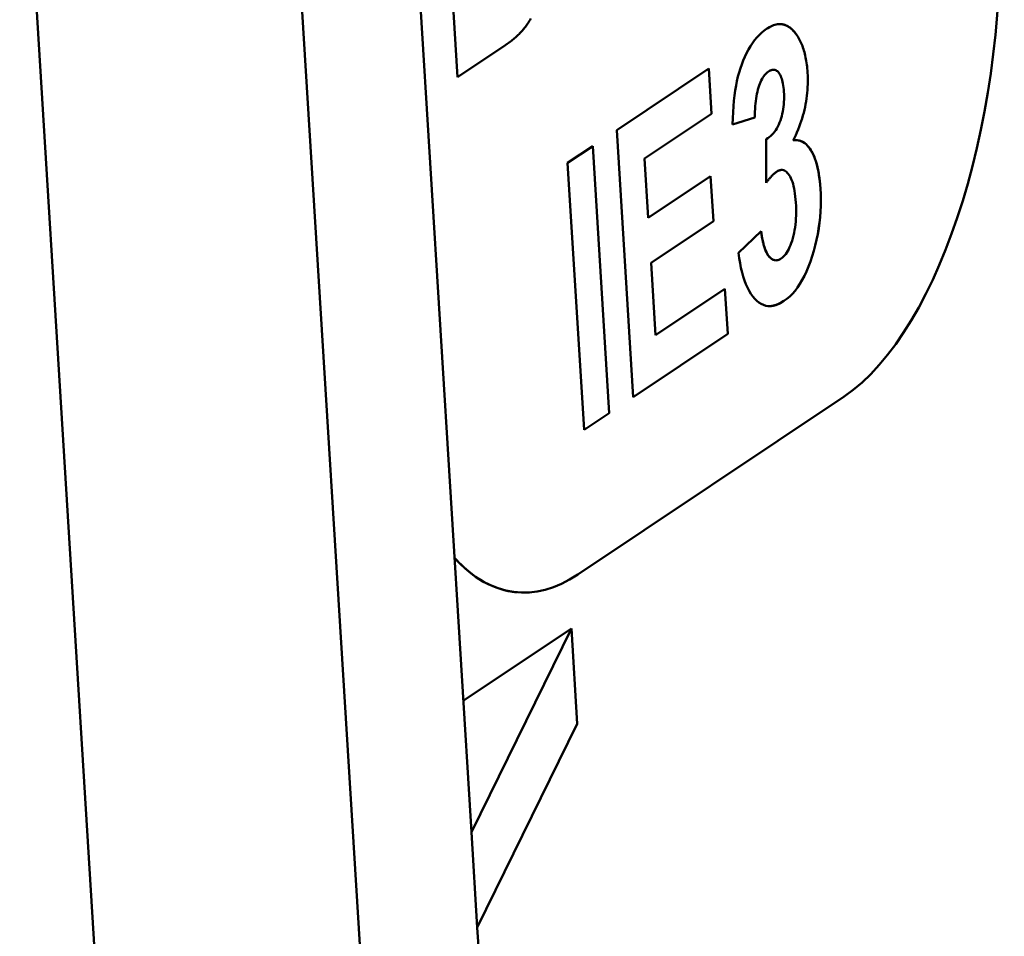
# Model space of a CAD drawing. Units: millimetres. Extents: x 0 to 2100, y 0 to 1485.
# Drawn here: x 808 to 857, y 133 to 178 of the extents above; entities that cross this region are included whole.
import ezdxf

# ---------------------------------------------------------------- set-up
doc = ezdxf.new("R2010")
doc.units = ezdxf.units.MM
doc.header["$LTSCALE"] = 5
doc.layers.add('Sichtbare Kanten(DIN)', color=179, linetype='Continuous', lineweight=50)

msp = doc.modelspace()

# ---------------------------------------------------------------- linework, layer by layer
at = {"layer": 'Sichtbare Kanten(DIN)'}
for p, q in [((819.009, 224.439), (826.931, 96.008)), ((807.737, 192.469), (811.552, 130.632)), ((830.276, 137.751), (827.048, 190.075)), ((829.584, 175.427), (828.763, 188.747)), ((829.584, 175.427), (831.942, 177.004)), ((831.942, 177.004), (829.584, 175.427)), ((837.525, 172.781), (842.123, 175.857)), ((842.262, 173.603), (842.123, 175.857)), ((842.123, 175.857), (842.262, 173.603)), ((845.369, 175.796), (845.369, 175.796)), ((838.915, 171.365), (842.262, 173.603)), ((842.262, 173.603), (838.916, 171.365)), ((842.262, 173.603), (842.262, 173.603)), ((843.299, 173.07), (844.419, 173.408)), ((844.42, 173.408), (843.299, 173.07)), ((844.42, 173.408), (844.419, 173.408)), ((838.345, 159.462), (837.525, 172.781)), ((835.076, 171.144), (836.329, 171.982)), ((837.149, 158.662), (836.328, 171.981)), ((836.329, 171.982), (837.149, 158.662)), ((844.979, 170.156), (844.983, 172.326)), ((846.326, 172.262), (846.325, 172.262)), ((835.897, 157.825), (835.076, 171.144)), ((839.097, 168.411), (838.915, 171.365)), ((838.916, 171.365), (838.915, 171.365)), ((838.916, 171.365), (839.098, 168.411)), ((839.098, 168.411), (842.212, 170.494)), ((842.351, 168.24), (842.212, 170.494)), ((842.212, 170.494), (842.351, 168.24)), ((845.782, 170.795), (845.782, 170.795)), ((839.098, 168.411), (839.097, 168.411)), ((839.236, 166.157), (842.351, 168.24)), ((842.351, 168.24), (839.237, 166.157)), ((842.351, 168.24), (842.351, 168.24)), ((843.6, 166.665), (844.73, 167.738)), ((839.458, 162.553), (839.236, 166.157)), ((839.237, 166.157), (839.236, 166.157)), ((839.237, 166.157), (839.459, 162.553)), ((845.436, 166.287), (845.435, 166.287)), ((839.459, 162.553), (842.923, 164.87)), ((843.061, 162.616), (842.923, 164.87)), ((842.923, 164.87), (843.062, 162.616)), ((838.345, 159.462), (843.061, 162.616)), ((843.062, 162.616), (838.345, 159.462)), ((843.062, 162.616), (843.061, 162.616)), ((839.459, 162.553), (839.458, 162.553)), ((848.866, 159.49), (835.578, 150.603)), ((835.897, 157.825), (837.149, 158.662)), ((837.149, 158.662), (835.897, 157.825)), ((837.149, 158.662), (837.149, 158.662)), ((832.529, 149.719), (832.528, 149.719)), ((829.871, 144.31), (835.261, 147.916)), ((835.261, 147.916), (830.276, 137.751)), ((835.261, 147.916), (835.555, 143.16)), ((830.569, 132.995), (835.555, 143.16)), ((830.569, 132.995), (830.276, 137.751)), ((832.623, 99.698), (830.569, 132.995))]:
    msp.add_line(p, q, dxfattribs=at)
at = {"layer": 'Sichtbare Kanten(DIN)', "flags": 128}
for points in [[(833.035, 178.031), (833.079, 178.094), (833.122, 178.157), (833.164, 178.22), (833.205, 178.284), (833.245, 178.349)], [(833.246, 178.349), (833.205, 178.284), (833.164, 178.22), (833.122, 178.157), (833.079, 178.094), (833.036, 178.031)], [(831.942, 177.004), (831.999, 177.043), (832.056, 177.083), (832.111, 177.122), (832.165, 177.162), (832.219, 177.202), (832.271, 177.243), (832.322, 177.284), (832.372, 177.325), (832.421, 177.367), (832.469, 177.409), (832.517, 177.451), (832.563, 177.494), (832.608, 177.536), (832.652, 177.58), (832.695, 177.623), (832.737, 177.667), (832.777, 177.712), (832.817, 177.756), (832.856, 177.801), (832.894, 177.847), (832.931, 177.892), (832.967, 177.938), (833.001, 177.985), (833.035, 178.031)], [(833.036, 178.031), (833.002, 177.985), (832.967, 177.938), (832.931, 177.892), (832.894, 177.847), (832.857, 177.801), (832.818, 177.756), (832.778, 177.712), (832.737, 177.667), (832.695, 177.623), (832.652, 177.58), (832.608, 177.536), (832.563, 177.493), (832.517, 177.451), (832.47, 177.409), (832.422, 177.367), (832.373, 177.325), (832.322, 177.284), (832.271, 177.243), (832.219, 177.202), (832.166, 177.162), (832.111, 177.122), (832.056, 177.083), (832, 177.043), (831.942, 177.004)], [(844.998, 177.833), (845.071, 177.879), (845.142, 177.92), (845.213, 177.956), (845.282, 177.988), (845.351, 178.014), (845.419, 178.036), (845.485, 178.052), (845.551, 178.064), (845.616, 178.07), (845.68, 178.072), (845.743, 178.068), (845.805, 178.06), (845.866, 178.047), (845.926, 178.029), (845.985, 178.005), (846.044, 177.977), (846.101, 177.944), (846.157, 177.906), (846.213, 177.863), (846.267, 177.815), (846.321, 177.762), (846.374, 177.704), (846.425, 177.641), (846.476, 177.573)], [(846.476, 177.573), (846.448, 177.611), (846.421, 177.647), (846.393, 177.681), (846.365, 177.714), (846.336, 177.746), (846.307, 177.776), (846.278, 177.804), (846.249, 177.831), (846.22, 177.857), (846.19, 177.881), (846.16, 177.904), (846.129, 177.926), (846.099, 177.945), (846.068, 177.964), (846.037, 177.981), (846.005, 177.996), (845.973, 178.01), (845.941, 178.023), (845.909, 178.034), (845.876, 178.044), (845.844, 178.052), (845.81, 178.059), (845.777, 178.065), (845.743, 178.068)], [(843.299, 173.07), (843.311, 173.385), (843.328, 173.687), (843.349, 173.977), (843.375, 174.253), (843.405, 174.518), (843.44, 174.769), (843.48, 175.009), (843.525, 175.235), (843.575, 175.452), (843.631, 175.663), (843.693, 175.868), (843.761, 176.067), (843.836, 176.26), (843.917, 176.447), (844.004, 176.627), (844.097, 176.802), (844.196, 176.968), (844.298, 177.124), (844.405, 177.268), (844.516, 177.403), (844.63, 177.526), (844.749, 177.639), (844.872, 177.741), (844.998, 177.833)], [(847.047, 175.651), (847.04, 175.753), (847.031, 175.854), (847.021, 175.952), (847.01, 176.049), (846.997, 176.143), (846.982, 176.236), (846.967, 176.326), (846.949, 176.415), (846.931, 176.502), (846.91, 176.587), (846.889, 176.67), (846.866, 176.751), (846.841, 176.83), (846.815, 176.907), (846.788, 176.983), (846.759, 177.056), (846.729, 177.127), (846.697, 177.197), (846.664, 177.264), (846.629, 177.33), (846.593, 177.394), (846.555, 177.456), (846.516, 177.516), (846.476, 177.573)], [(846.476, 177.573), (846.516, 177.515), (846.556, 177.456), (846.593, 177.394), (846.629, 177.33), (846.664, 177.264), (846.697, 177.197), (846.729, 177.127), (846.759, 177.056), (846.788, 176.983), (846.816, 176.907), (846.842, 176.83), (846.866, 176.751), (846.889, 176.67), (846.911, 176.587), (846.931, 176.502), (846.95, 176.415), (846.967, 176.326), (846.983, 176.236), (846.997, 176.143), (847.01, 176.049), (847.021, 175.952), (847.031, 175.854), (847.04, 175.753), (847.047, 175.651)], [(844.419, 173.408), (844.419, 173.556), (844.422, 173.701), (844.428, 173.841), (844.436, 173.977), (844.447, 174.108), (844.461, 174.235), (844.478, 174.358), (844.497, 174.477), (844.518, 174.591), (844.543, 174.701), (844.57, 174.807), (844.6, 174.908), (844.632, 175.005), (844.666, 175.096), (844.701, 175.181), (844.738, 175.262), (844.777, 175.337), (844.817, 175.406), (844.859, 175.47), (844.903, 175.529), (844.948, 175.582), (844.995, 175.63), (845.044, 175.672), (845.094, 175.709)], [(845.095, 175.709), (845.044, 175.672), (844.996, 175.63), (844.949, 175.582), (844.903, 175.529), (844.86, 175.47), (844.818, 175.406), (844.777, 175.337), (844.739, 175.262), (844.701, 175.181), (844.666, 175.096), (844.632, 175.005), (844.6, 174.908), (844.571, 174.807), (844.543, 174.701), (844.519, 174.591), (844.497, 174.477), (844.478, 174.358), (844.462, 174.235), (844.448, 174.108), (844.437, 173.976), (844.429, 173.841), (844.423, 173.701), (844.42, 173.556), (844.42, 173.408)], [(845.094, 175.709), (845.107, 175.717), (845.119, 175.725), (845.131, 175.732), (845.143, 175.739), (845.155, 175.746), (845.167, 175.752), (845.179, 175.757), (845.191, 175.763), (845.202, 175.768), (845.214, 175.772), (845.226, 175.777), (845.237, 175.78), (845.248, 175.784), (845.26, 175.787), (845.271, 175.79), (845.282, 175.792), (845.293, 175.794), (845.304, 175.795), (845.315, 175.796), (845.326, 175.797), (845.337, 175.798), (845.347, 175.798), (845.358, 175.797), (845.369, 175.796)], [(845.865, 174.702), (845.857, 174.811), (845.847, 174.915), (845.834, 175.012), (845.819, 175.105), (845.802, 175.191), (845.782, 175.273), (845.76, 175.348), (845.735, 175.418), (845.708, 175.483), (845.679, 175.542), (845.647, 175.595), (845.613, 175.643), (845.577, 175.685), (845.54, 175.72), (845.502, 175.749), (845.462, 175.771), (845.421, 175.787), (845.378, 175.795), (845.334, 175.797), (845.289, 175.793), (845.242, 175.782), (845.195, 175.764), (845.145, 175.74), (845.095, 175.709)], [(846.325, 172.262), (846.393, 172.399), (846.457, 172.536), (846.518, 172.674), (846.576, 172.812), (846.63, 172.951), (846.681, 173.09), (846.729, 173.229), (846.774, 173.369), (846.815, 173.509), (846.854, 173.649), (846.888, 173.79), (846.92, 173.931), (846.949, 174.072), (846.974, 174.214), (846.996, 174.356), (847.014, 174.498), (847.03, 174.641), (847.042, 174.784), (847.051, 174.928), (847.056, 175.072), (847.059, 175.216), (847.058, 175.361), (847.054, 175.506), (847.047, 175.651)], [(847.047, 175.651), (847.054, 175.506), (847.059, 175.361), (847.059, 175.216), (847.057, 175.072), (847.051, 174.928), (847.042, 174.784), (847.03, 174.641), (847.015, 174.498), (846.996, 174.356), (846.974, 174.214), (846.949, 174.072), (846.921, 173.931), (846.889, 173.79), (846.854, 173.649), (846.816, 173.509), (846.774, 173.369), (846.73, 173.229), (846.682, 173.09), (846.631, 172.951), (846.576, 172.812), (846.518, 172.674), (846.457, 172.536), (846.393, 172.399), (846.326, 172.262)], [(844.983, 172.326), (845.062, 172.377), (845.137, 172.433), (845.209, 172.494), (845.277, 172.56), (845.341, 172.631), (845.402, 172.706), (845.459, 172.787), (845.513, 172.873), (845.563, 172.963), (845.609, 173.059), (845.652, 173.159), (845.691, 173.264), (845.726, 173.373), (845.758, 173.484), (845.785, 173.596), (845.809, 173.711), (845.83, 173.828), (845.846, 173.947), (845.859, 174.068), (845.868, 174.191), (845.873, 174.315), (845.874, 174.442), (845.872, 174.571), (845.865, 174.702)], [(846.326, 172.262), (846.416, 172.276), (846.504, 172.279), (846.589, 172.271), (846.672, 172.253), (846.752, 172.225), (846.83, 172.185), (846.905, 172.136), (846.978, 172.076), (847.048, 172.005), (847.116, 171.924), (847.182, 171.832), (847.244, 171.729), (847.304, 171.618), (847.359, 171.498), (847.411, 171.371), (847.458, 171.236), (847.501, 171.093), (847.54, 170.943), (847.575, 170.784), (847.606, 170.618), (847.633, 170.444), (847.655, 170.262), (847.674, 170.073), (847.688, 169.875)], [(847.688, 169.875), (847.675, 170.052), (847.659, 170.223), (847.64, 170.387), (847.617, 170.545), (847.592, 170.697), (847.562, 170.842), (847.53, 170.982), (847.495, 171.115), (847.456, 171.242), (847.413, 171.363), (847.368, 171.477), (847.319, 171.585), (847.267, 171.687), (847.212, 171.783), (847.155, 171.87), (847.096, 171.949), (847.035, 172.019), (846.972, 172.081), (846.907, 172.135), (846.84, 172.18), (846.77, 172.216), (846.699, 172.245), (846.626, 172.264), (846.551, 172.276)], [(844.979, 170.157), (845.004, 170.19), (845.029, 170.223), (845.054, 170.254), (845.079, 170.285), (845.103, 170.314), (845.127, 170.343), (845.15, 170.371), (845.174, 170.398), (845.197, 170.425), (845.219, 170.45), (845.242, 170.474), (845.264, 170.498), (845.286, 170.521), (845.308, 170.543), (845.329, 170.563), (845.351, 170.584), (845.372, 170.603), (845.392, 170.621), (845.413, 170.639), (845.433, 170.655), (845.453, 170.671), (845.472, 170.686), (845.491, 170.7), (845.51, 170.713)], [(845.511, 170.713), (845.492, 170.7), (845.473, 170.686), (845.453, 170.671), (845.433, 170.655), (845.413, 170.638), (845.393, 170.621), (845.372, 170.603), (845.351, 170.583), (845.33, 170.563), (845.308, 170.542), (845.287, 170.52), (845.265, 170.498), (845.242, 170.474), (845.22, 170.45), (845.197, 170.424), (845.174, 170.398), (845.15, 170.371), (845.127, 170.343), (845.103, 170.314), (845.079, 170.284), (845.054, 170.253), (845.029, 170.222), (845.004, 170.19), (844.979, 170.156)], [(845.51, 170.713), (845.522, 170.72), (845.534, 170.728), (845.546, 170.735), (845.557, 170.741), (845.569, 170.748), (845.58, 170.753), (845.592, 170.759), (845.603, 170.764), (845.615, 170.769), (845.626, 170.773), (845.638, 170.777), (845.649, 170.781), (845.66, 170.784), (845.672, 170.787), (845.683, 170.789), (845.694, 170.791), (845.705, 170.793), (845.716, 170.795), (845.727, 170.796), (845.738, 170.796), (845.749, 170.797), (845.76, 170.797), (845.771, 170.796), (845.782, 170.795)], [(846.462, 169.171), (846.451, 169.328), (846.436, 169.477), (846.419, 169.619), (846.399, 169.752), (846.375, 169.878), (846.349, 169.996), (846.32, 170.106), (846.288, 170.208), (846.253, 170.303), (846.214, 170.389), (846.173, 170.468), (846.129, 170.54), (846.083, 170.602), (846.036, 170.657), (845.988, 170.702), (845.939, 170.738), (845.889, 170.766), (845.838, 170.785), (845.786, 170.795), (845.733, 170.796), (845.679, 170.788), (845.624, 170.772), (845.568, 170.747), (845.511, 170.713)], [(845.868, 164.261), (846.014, 164.367), (846.154, 164.488), (846.29, 164.623), (846.42, 164.773), (846.545, 164.936), (846.665, 165.115), (846.78, 165.307), (846.889, 165.515), (846.994, 165.736), (847.093, 165.972), (847.187, 166.222), (847.277, 166.487), (847.359, 166.76), (847.432, 167.035), (847.497, 167.311), (847.553, 167.589), (847.6, 167.869), (847.639, 168.15), (847.669, 168.433), (847.69, 168.718), (847.703, 169.005), (847.707, 169.293), (847.702, 169.583), (847.688, 169.875)], [(847.688, 169.875), (847.702, 169.583), (847.707, 169.293), (847.703, 169.005), (847.691, 168.718), (847.67, 168.433), (847.64, 168.15), (847.601, 167.869), (847.554, 167.589), (847.498, 167.311), (847.433, 167.034), (847.359, 166.76), (847.277, 166.487), (847.188, 166.222), (847.094, 165.972), (846.994, 165.736), (846.89, 165.515), (846.78, 165.307), (846.665, 165.115), (846.545, 164.936), (846.42, 164.773), (846.29, 164.623), (846.155, 164.488), (846.014, 164.367), (845.869, 164.261)], [(845.729, 166.377), (845.789, 166.421), (845.847, 166.473), (845.903, 166.532), (845.957, 166.599), (846.009, 166.672), (846.059, 166.753), (846.106, 166.841), (846.151, 166.936), (846.195, 167.039), (846.235, 167.149), (846.274, 167.265), (846.311, 167.39), (846.345, 167.519), (846.375, 167.652), (846.401, 167.788), (846.423, 167.928), (846.441, 168.072), (846.456, 168.218), (846.466, 168.369), (846.473, 168.522), (846.476, 168.679), (846.475, 168.84), (846.471, 169.004), (846.462, 169.171)], [(845.435, 166.287), (845.395, 166.293), (845.356, 166.304), (845.318, 166.32), (845.28, 166.34), (845.242, 166.365), (845.206, 166.395), (845.169, 166.429), (845.134, 166.469), (845.099, 166.513), (845.065, 166.562), (845.032, 166.615), (845.001, 166.673), (844.971, 166.736), (844.943, 166.803), (844.916, 166.876), (844.89, 166.953), (844.865, 167.034), (844.842, 167.121), (844.82, 167.212), (844.799, 167.307), (844.78, 167.408), (844.761, 167.513), (844.745, 167.623), (844.729, 167.737)], [(844.73, 167.738), (844.75, 167.591), (844.772, 167.451), (844.797, 167.32), (844.824, 167.196), (844.853, 167.081), (844.884, 166.973), (844.917, 166.873), (844.953, 166.781), (844.99, 166.696), (845.03, 166.62), (845.072, 166.551), (845.116, 166.49), (845.162, 166.437), (845.209, 166.392), (845.257, 166.355), (845.305, 166.326), (845.355, 166.305), (845.406, 166.291), (845.457, 166.286), (845.509, 166.288), (845.563, 166.298), (845.617, 166.317), (845.673, 166.343), (845.729, 166.377)], [(845.869, 164.261), (845.73, 164.176), (845.595, 164.108), (845.462, 164.057), (845.333, 164.023), (845.207, 164.006), (845.084, 164.007), (844.964, 164.024), (844.847, 164.059), (844.733, 164.111), (844.622, 164.18), (844.515, 164.266), (844.411, 164.369), (844.311, 164.488), (844.217, 164.619), (844.128, 164.764), (844.046, 164.923), (843.97, 165.094), (843.899, 165.279), (843.835, 165.477), (843.776, 165.688), (843.723, 165.912), (843.676, 166.15), (843.635, 166.401), (843.6, 166.665)], [(845.066, 164.008), (845.098, 164.006), (845.129, 164.005), (845.16, 164.005), (845.192, 164.006), (845.224, 164.008), (845.256, 164.011), (845.288, 164.015), (845.321, 164.021), (845.353, 164.027), (845.386, 164.035), (845.419, 164.044), (845.453, 164.054), (845.486, 164.065), (845.52, 164.077), (845.554, 164.091), (845.588, 164.105), (845.622, 164.121), (845.657, 164.137), (845.692, 164.155), (845.727, 164.174), (845.762, 164.194), (845.797, 164.215), (845.833, 164.238), (845.868, 164.261)]]:
    msp.add_lwpolyline(points, dxfattribs=at)
at = {"layer": 'Sichtbare Kanten(DIN)'}
for centre, start_param, end_param in [((847.693, 178.517), 0.343168, 1.913964), ((834.406, 169.631), 5.904466, 6.626353), ((834.405, 169.631), 5.904595, 6.283185)]:
    msp.add_ellipse(centre, major_axis=(-1.877, -19.912), ratio=0.438753, start_param=start_param, end_param=end_param, dxfattribs=at)

doc.saveas('drawing.dxf')
